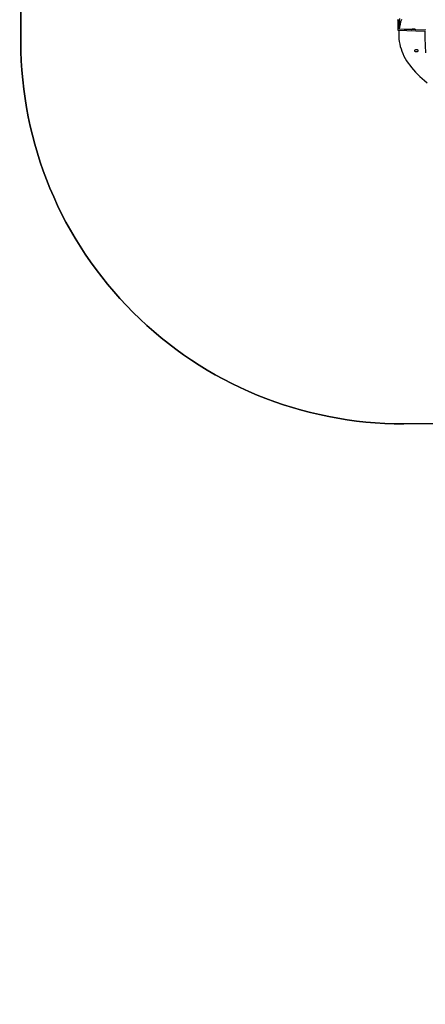
# Model space of a CAD drawing. Units: inches. Extents: x -490 to 1693, y -3643 to -2291.
# Drawn here: x -68 to 38, y -3118 to -2861 of the extents above; entities that cross this region are included whole.
import ezdxf

# ---------------------------------------------------------------- set-up
doc = ezdxf.new("R2010")
doc.units = ezdxf.units.IN
doc.header["$MEASUREMENT"] = 0
doc.layers.add('VP-EQ', color=7, linetype='Continuous', true_color=0x8a3492)
doc.layers.add('VP-HIC', color=6, linetype='Continuous')
doc.styles.get("Standard").update_dxf_attribs({"font": 'arial.ttf'})
doc.dimstyles.get("Standard").update_dxf_attribs({"dimtxt": 14, "dimasz": 20, "dimexe": 20, "dimexo": 50, "dimgap": 20, "dimtad": 0, "dimdec": 0, "dimzin": 0, "dimdsep": 46, "dimtxsty": 'Standard', "dimcen": -0.09, "dimadec": 0, "dimazin": 0, "dimtfac": 1, "dimtdec": 4, "dimtofl": 0, "dimtmove": 0, "dimatfit": 3, "dimfxl": 70, "dimfxlon": 1, "dimtolj": 1, "dimtzin": 0, "dimarcsym": 0})

# ---------------------------------------------------------------- blocks, each defined once
blk = doc.blocks.new('*D144')
at = {"layer": 'Defpoints', "color": 0}
for p in [(1312.71, -2348.83), (32.15, -2697.67), (1312.71, -3095.79)]:
    blk.add_point(p, dxfattribs=at)
at = {"layer": 'VP-EQ', "color": 0, "lineweight": -2}
for p, q in [((32.15, -2418.83), (32.15, -2328.83)), ((1312.71, -2418.83), (1312.71, -2328.83)), ((52.15, -2348.83), (636.64, -2348.83)), ((1292.71, -2348.83), (717.19, -2348.83))]:
    blk.add_line(p, q, dxfattribs=at)
at = {"layer": 'VP-EQ', "color": 0}
for points in [[(52.15, -2345.5), (52.15, -2352.17), (32.15, -2348.83)], [(1292.71, -2352.17), (1292.71, -2345.5), (1312.71, -2348.83)]]:
    blk.add_solid(points, dxfattribs=at)
at = {"layer": 'VP-EQ', "color": 0, "insert": (676.92, -2348.83), "char_height": 14, "attachment_point": 5}
blk.add_mtext('\\A1;1285', dxfattribs=at)
blk = doc.blocks.new('*D147')
at = {"layer": 'Defpoints', "color": 0}
for p in [(1467.01, -2311.37), (-67.72, -2724.75), (1467.01, -3093.79)]:
    blk.add_point(p, dxfattribs=at)
at = {"layer": 'VP-EQ', "color": 0, "lineweight": -2}
for p, q in [((-67.72, -2381.37), (-67.72, -2291.37)), ((1467.01, -2381.37), (1467.01, -2291.37)), ((-47.72, -2311.37), (636.07, -2311.37)), ((1447.01, -2311.37), (716.61, -2311.37))]:
    blk.add_line(p, q, dxfattribs=at)
at = {"layer": 'VP-EQ', "color": 0}
for points in [[(-47.72, -2308.04), (-47.72, -2314.71), (-67.72, -2311.37)], [(1447.01, -2314.71), (1447.01, -2308.04), (1467.01, -2311.37)]]:
    blk.add_solid(points, dxfattribs=at)
at = {"layer": 'VP-EQ', "color": 0, "insert": (676.34, -2311.37), "char_height": 14, "attachment_point": 5}
blk.add_mtext('\\A1;1535', dxfattribs=at)
blk = doc.blocks.new('WD15801')
at = {"color": 7, "linetype": 'Continuous', "lineweight": 25}
for p, q in [((641.23, 725.32), (640.04, 725.32)), ((641.24, 725.53), (641.03, 718.5)), ((641.25, 725.52), (641.04, 718.5)), ((641.24, 725.53), (641.25, 725.52)), ((643.92, 725.53), (641.24, 725.53)), ((643.93, 725.53), (641.25, 725.52)), ((641.46, 723.9), (641.5, 725.23)), ((641.48, 723.9), (641.52, 725.22)), ((641.5, 725.23), (643.67, 725.23)), ((643.69, 725.23), (641.52, 725.22)), ((643.64, 725.23), (643.64, 725.23)), ((643.66, 725.23), (643.66, 725.23)), ((643.67, 725.23), (643.67, 725.23)), ((643.92, 725.19), (643.93, 725.53)), ((643.92, 725.53), (643.93, 725.53)), ((641.37, 720.95), (641.4, 721.95)), ((641.4, 721.95), (641.46, 723.9)), ((641.46, 723.91), (641.48, 723.91)), ((641.46, 723.9), (641.48, 723.9)), ((641.29, 718.2), (641.37, 720.95)), ((641.03, 718.5), (641.04, 718.5))]:
    blk.add_line(p, q, dxfattribs=at)
at = {"color": 7, "linetype": 'Continuous', "lineweight": 25, "flags": 128}
for points in [[(641.23, 725.26), (640.83, 725.29), (640.19, 725.31), (639.55, 725.3), (638.92, 725.26), (638.28, 725.18), (637.64, 725.06), (637.01, 724.91), (636.38, 724.72), (635.75, 724.5), (635.12, 724.24), (634.5, 723.95), (633.88, 723.62), (633.27, 723.26), (632.66, 722.87), (632.06, 722.44), (631.47, 721.98), (630.88, 721.49), (630.3, 720.96), (629.72, 720.4), (629.16, 719.81), (628.6, 719.19), (628.05, 718.53), (627.51, 717.85)], [(644.06, 724.62), (643.43, 724.82), (642.79, 724.99), (642.16, 725.12), (641.52, 725.22)], [(644.32, 725.13), (643.69, 725.23)], [(641.4, 721.95), (641.47, 721.92), (641.53, 721.85), (641.58, 721.75), (641.62, 721.63), (641.63, 721.49), (641.63, 721.35), (641.6, 721.22), (641.56, 721.11), (641.51, 721.02), (641.44, 720.97), (641.37, 720.95)], [(635.87, 720.2), (635.94, 720.21), (636, 720.26), (636.06, 720.34), (636.1, 720.44), (636.13, 720.57), (636.14, 720.7), (636.13, 720.84), (636.1, 720.96), (636.06, 721.07), (636, 721.14), (635.94, 721.19), (635.87, 721.2), (635.8, 721.17), (635.74, 721.11), (635.69, 721.01), (635.66, 720.9), (635.64, 720.76), (635.64, 720.63), (635.66, 720.5), (635.69, 720.38), (635.74, 720.29), (635.81, 720.23), (635.87, 720.2)], [(641.04, 718.5), (639.15, 718.48), (637.26, 718.42), (635.37, 718.33)], [(641.03, 718.5), (639.14, 718.48), (637.25, 718.42), (635.36, 718.33)]]:
    blk.add_lwpolyline(points, dxfattribs=at)
blk = doc.blocks.new('WD1580 2D')
at = {"layer": 'VP-EQ', "color": 0}
blk.add_lwpolyline([(283.74, -2764.83, 0.108335), (229.91, -2799.91), (222.39, -2807.55), (222.29, -2582.99, 0.414214), (122.29, -2482.99), (32.14, -2482.99, 0.414786), (-67.86, -2583.19), (-67.59, -2866.32, 0.41512), (32.72, -2966.32), (98.84, -2966.22, 0.034328), (97.24, -2989.48), (97.24, -3211.71, 0.329441), (217.36, -3374.23), (226.26, -3383.17, 0.222735), (341.55, -3437.21)], format="xyb", dxfattribs=at)
at = {"rotation": 90}
blk.add_blockref('WD15801', (756.75, -3504.52), dxfattribs=at)

msp = doc.modelspace()

# ---------------------------------------------------------------- linework, layer by layer
at = {"layer": 'VP-HIC', "color": 1}
msp.add_lwpolyline([(194.6, -2835.78, 0.253217), (98.84, -2966.22), (32.72, -2966.32, -0.41512), (-67.59, -2866.32), (-67.86, -2583.19, -0.414786), (32.14, -2482.99), (122.29, -2482.99, -0.414214), (222.29, -2582.99), (222.39, -2807.55)], format="xyb", close=True, dxfattribs=at)

# ---------------------------------------------------------------- block references
at = {"layer": 'VP-EQ', "color": 0}
msp.add_blockref('WD1580 2D', (0, 0), dxfattribs=at)

# ---------------------------------------------------------------- dimensions: what is measured, and where the dimension line sits
dim = msp.add_linear_dim(base=(1467.01, -2311.37), p1=(-67.72, -2724.75), p2=(1467.01, -3093.79), dimstyle='Standard', override={"dimdec": 0}, dxfattribs=at)
dim.commit()
dim.dimension.update_dxf_attribs({"geometry": '*D147', "text_midpoint": (676.34, -2311.37), "dimtype": 160})
dim = msp.add_linear_dim(base=(1312.71, -2348.83), p1=(32.15, -2697.67), p2=(1312.71, -3095.79), text='1285', dimstyle='Standard', dxfattribs=at)
dim.commit()
dim.dimension.update_dxf_attribs({"geometry": '*D144', "text_midpoint": (676.92, -2348.83), "dimtype": 160})

doc.saveas('drawing.dxf')
